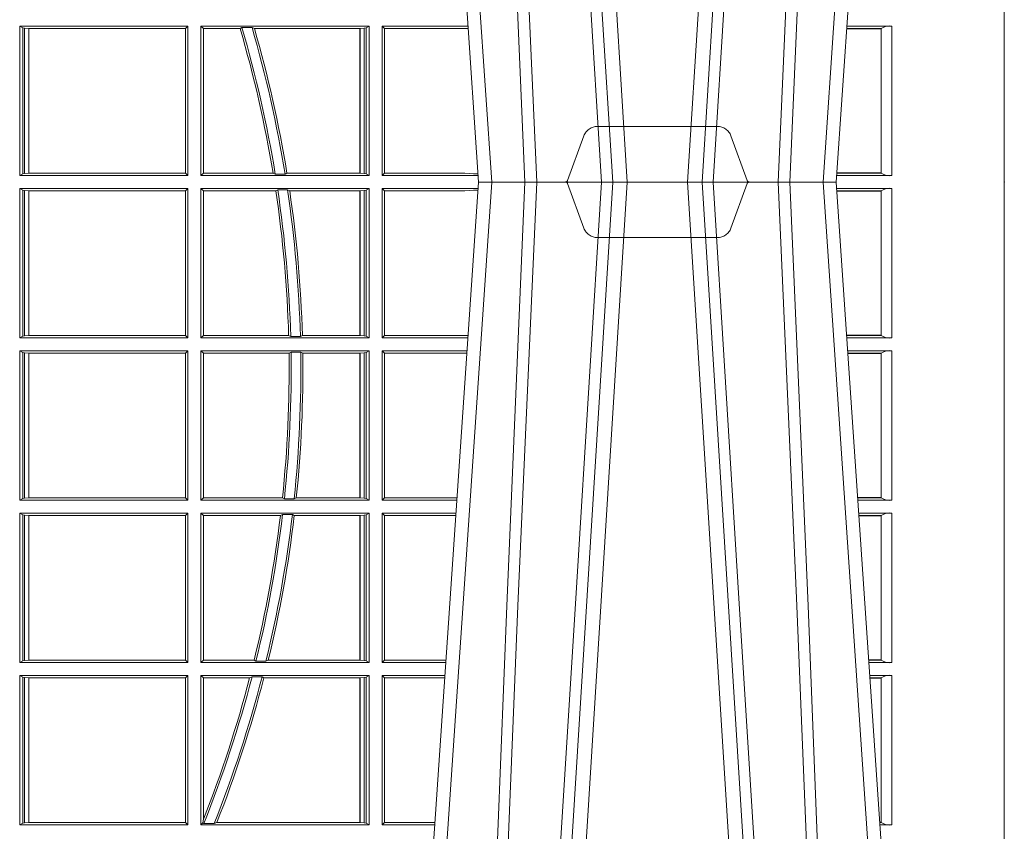
# Model space of a CAD drawing. Units: millimetres. Extents: x 0 to 21000, y 0 to 14850.
# Drawn here: x 9345 to 9548, y 4825 to 4993 of the extents above; entities that cross this region are included whole.
import ezdxf

# ---------------------------------------------------------------- set-up
doc = ezdxf.new("R2010")
doc.units = ezdxf.units.MM
doc.header["$LTSCALE"] = 333.33333
doc.linetypes.add('VERDECKT2', pattern=[4.762499999999999, 3.175, -1.5875])
doc.layers.add('FRW-Rifi ST', color=124, linetype='Continuous', lineweight=15)

# ---------------------------------------------------------------- blocks, each defined once
blk = doc.blocks.new('ST-Block_UT')
at = {"color": 0, "linetype": 'Continuous'}
for p, q in [((0.2728362143035099, -0.2714999980891264), (0.2912499964234883, -2.947132315966883e-09)), ((0.365249997376992, -2.947132315966883e-09), (0.2912499964234883, -2.947132315966883e-09)), ((0.3836638092990086, -0.2714999980891264), (0.365249997376992, -2.947132315966883e-09))]:
    blk.add_line(p, q, dxfattribs=at)
at = {"color": 0, "linetype": 'Continuous', "lineweight": 0}
for p, q in [((0.2939822733399922, -2.947132315966883e-09), (0.2748902201649912, -0.2814999960031344)), ((0.3008948624130028, -0.2914999976421484), (0.3190109789370013, -2.947132315966883e-09)), ((0.3219927012920039, -2.947132315966883e-09), (0.3038765847680054, -0.2914999976421484)), ((0.3345073223109978, -2.947132315966883e-09), (0.3526234090325033, -0.2914999976421484)), ((0.3556051611899989, -0.2914999976421484), (0.3374890446660004, -2.947132315966883e-09)), ((0.3625177502630095, -2.947132315966883e-09), (0.3816097736354891, -0.2814999960031344))]:
    blk.add_line(p, q, dxfattribs=at)
at = {"color": 0, "linetype": 'VERDECKT2', "lineweight": 5, "ltscale": 0.1}
blk.add_lwpolyline([(0.3472861824999995, 3.251869884479675e-09, -0.3152987888776895), (0.3468163371084927, 0.0003289848898759828), (0.3434688762843621, 0.009526063681846608, 0.3152987888791577), (0.3406497984219925, 0.01150000325188216), (0.3158502134984928, 0.01150000325188216, 0.3152987888791579), (0.3130311429499955, 0.00952607098585645), (0.3096836757308949, 0.0003289931802044066, -0.3152987888776896), (0.3092138294205142, 3.251869884479675e-09)], format="xyb", dxfattribs=at)
at = {"color": 0, "linetype": 'Continuous', "lineweight": 0}
for points in [[(0.2898985803124958, -0.2814999960031344), (0.294030046463007, -0.1656839728021282), (0.2970920860765034, -0.08773574527762662), (0.300844109058005, -2.947132315966883e-09)], [(0.3032989263529942, -2.947132315966883e-09), (0.2994116604324972, -0.08773574527762662), (0.2962423324584904, -0.1656839728021282), (0.2919690966604946, -0.2814999960031344)], [(0.2989249885079914, -0.2841802864936369), (0.3015068531034899, -0.2436380117801491), (0.3064309716220066, -0.1656835704711455), (0.31160426735849, -0.08283865746514607), (0.3166873812675135, -2.947132315966883e-09)], [(0.3575750052924889, -0.2841802864936369), (0.354993140697502, -0.2436380117801491), (0.350069051980995, -0.1656835704711455), (0.3448957562445116, -0.08283865746514607), (0.3398126423354881, -2.947132315966883e-09)], [(0.3532010674474861, -2.947132315966883e-09), (0.3570883631705044, -0.08773574527762662), (0.3602576613425015, -0.1656839728021282), (0.364530926942507, -0.2814999960031344)], [(0.3666014134880129, -0.2814999960031344), (0.3624699771399946, -0.1656839728021282), (0.3594079077240053, -0.08773574527762662), (0.3556559145449967, -2.947132315966883e-09)]]:
    blk.add_lwpolyline(points, dxfattribs=at)
at = {"color": 0, "lineweight": 5}
for p in [(-0.4000000000000057, 0), (0.4000000119204969, 0)]:
    blk.add_point(p, dxfattribs=at)
blk = doc.blocks.new('ST-Block_SeitGitt')
at = {"color": 0, "lineweight": 5}
for p, q in [((0, 0.2714999980891264), (0, -0.2714999980891264)), ((0.8000000119204742, 0.2714999980891264), (0.8000000119204742, -0.2714999980891264))]:
    blk.add_line(p, q, dxfattribs=at)
at = {"color": 0, "linetype": 'Continuous', "lineweight": 0}
for p, q in [((0.5963500052685902, 0.001350003286887613), (0.5963500052685902, 0.03225000155313751)), ((0.5963500052685902, 0.03225000155313751), (0.6311500132079289, 0.03225000155313751)), ((0.5969748556609318, 0.03193796006186744), (0.5963500052685902, 0.03225000155313751)), ((0.5969748556609318, 0.03193796006186744), (0.5973715394730732, 0.03186408010466835)), ((0.5969748556609318, 0.03193796006186744), (0.5969748556609318, 0.001662046058726219)), ((0.5973715394730732, 0.03186408010466835), (0.5982244074340031, 0.03176111308081886)), ((0.5973715394730732, 0.03186408010466835), (0.5973715394730732, 0.001735926015925315)), ((0.5982244074340031, 0.03176111308081886), (0.5982695728535816, 0.03176111308081886)), ((0.5982244074340031, 0.001838893971097377), (0.5982244074340031, 0.03176111308081886)), ((0.5982695728535816, 0.03176111308081886), (0.6306611210103199, 0.03176111308081886)), ((0.5982695728535816, 0.03176111308081886), (0.5982695728535816, 0.001838893971097377)), ((0.6311500132079289, 0.03225000155313751), (0.6306611210103199, 0.03176111308081886)), ((0.6306611210103199, 0.001838893971097377), (0.6306611210103199, 0.03176111308081886)), ((0.6311500132079289, 0.001350003286887613), (0.6311500132079289, 0.03225000155313751)), ((0.6338500142092869, 0.001350003286887613), (0.6338500142092869, 0.03225000155313751)), ((0.6686500072474644, 0.03225000155313751), (0.6338500142092869, 0.03225000155313751)), ((0.6338500142092869, 0.03225000155313751), (0.6343389064068958, 0.03176111308081886)), ((0.6343389064068958, 0.001838893971097377), (0.6343389064068958, 0.03176111308081886)), ((0.6419450700278446, 0.03176111308081886), (0.6343389064068958, 0.03176111308081886)), ((0.6423209071154758, 0.03197063830836555), (0.6419450700278446, 0.03176111308081886)), ((0.6423209071154758, 0.03197063830836555), (0.6444042235608265, 0.03197063830836555)), ((0.6449017286296055, 0.03176111308081886), (0.6444042235608265, 0.03197063830836555)), ((0.6667304396624729, 0.03176111308081886), (0.6449017286296055, 0.03176111308081886)), ((0.6667756199832127, 0.03176111308081886), (0.6667304396624729, 0.03176111308081886)), ((0.6667304396624729, 0.03176111308081886), (0.6667304396624729, 0.001838893971097377)), ((0.6676284730429813, 0.03186408010466835), (0.6667756199832127, 0.03176111308081886)), ((0.6667756199832127, 0.001838893971097377), (0.6667756199832127, 0.03176111308081886)), ((0.668025171756284, 0.03193796006186744), (0.6676284730429813, 0.03186408010466835)), ((0.6676284730429813, 0.03186408010466835), (0.6676284730429813, 0.001735926015925315)), ((0.668025171756284, 0.03193796006186744), (0.6686500072474644, 0.03225000155313751)), ((0.668025171756284, 0.03193796006186744), (0.668025171756284, 0.001662046058726219)), ((0.6686500072474644, 0.001350003286887613), (0.6686500072474644, 0.03225000155313751)), ((0.6713500082488224, 0.001350003286887613), (0.6713500082488224, 0.03225000155313751)), ((0.6713500082488224, 0.03225000155313751), (0.6890627240171909, 0.03225000155310909)), ((0.6713500082488224, 0.03225000155313751), (0.6717695653433964, 0.03174617094143173)), ((0.6717695653433964, 0.03174617094143173), (0.6884500145907566, 0.03174617094143173)), ((0.6717695653433964, 0.03174617094143173), (0.6717695653433964, 0.001853837274637726)), ((0.6884500145907566, 0.03174617094143173), (0.6890932318572709, 0.03180018204420776)), ((0.7745635569091007, 0.0317162158821418), (0.7674010706379022, 0.0317162158821418)), ((0.7745635569091007, 0.03176227537139198), (0.767404194508174, 0.03176227537139198)), ((0.7767635643477604, 0.03225000155313751), (0.7674372733234236, 0.03225000155310909)), ((0.7745635569091007, 0.0317162158821418), (0.7745635569091007, 0.03176227537139198)), ((0.7745638251300022, 0.001883127020363418), (0.7745638251300022, 0.03171687898381492)), ((0.7767635643477604, 0.03225000155313751), (0.7767635643477604, 0.001350003286887613)), ((0.5969748556609318, 0.001662046058726219), (0.5963500052685902, 0.001350003286887613)), ((0.5963500052685902, 0.001350003286887613), (0.6311500132079289, 0.001350003286887613)), ((0.5969748556609318, 0.001662046058726219), (0.5973715394730732, 0.001735926015925315)), ((0.5973715394730732, 0.001735926015925315), (0.5982244074340031, 0.001838893971097377)), ((0.5982244074340031, 0.001838893971097377), (0.5982695728535816, 0.001838893971097377)), ((0.5982695728535816, 0.001838893971097377), (0.6306611210103199, 0.001838893971097377)), ((0.6311500132079289, 0.001350003286887613), (0.6306611210103199, 0.001838893971097377)), ((0.6338500142092869, 0.001350003286887613), (0.6343389064068958, 0.001838893971097377)), ((0.6686500072474644, 0.001350003286887613), (0.6338500142092869, 0.001350003286887613)), ((0.6487503558392689, 0.001838893971097377), (0.6343389064068958, 0.001838893971097377)), ((0.6492097735400364, 0.001629369442042616), (0.6487503558392689, 0.001838893971097377)), ((0.6492097735400364, 0.001629369442042616), (0.651235973834531, 0.001629369442042616)), ((0.6516270399089024, 0.001838893971097377), (0.651235973834531, 0.001629369442042616)), ((0.6667304396624729, 0.001838893971097377), (0.6516270399089024, 0.001838893971097377)), ((0.6667756199832127, 0.001838893971097377), (0.6667304396624729, 0.001838893971097377)), ((0.6676284730429813, 0.001735926015925315), (0.6667756199832127, 0.001838893971097377)), ((0.668025171756284, 0.001662046058726219), (0.6676284730429813, 0.001735926015925315)), ((0.668025171756284, 0.001662046058726219), (0.6686500072474644, 0.001350003286887613)), ((0.6713500082488224, 0.001350003286887613), (0.6717695653433964, 0.001853837274637726)), ((0.6713500082488224, 0.001350003286887613), (0.6911584361562007, 0.001350003286887613)), ((0.6717695653433964, 0.001853837274637726), (0.6884500145907566, 0.001853837274637726)), ((0.6884500145907566, 0.001853837274637726), (0.690195000171201, 0.001707306938868669)), ((0.6911327596558863, 0.00172858763554018), (0.690195000171201, 0.001707306938868669)), ((0.690195000171201, 0.001707306938868669), (0.6911395825475495, 0.001627988256245771)), ((0.7767635643477604, 0.001350003286887613), (0.7653415577924534, 0.001350003286887613)), ((0.7745635569091007, 0.001837731564108935), (0.7653746367498115, 0.001837731564108935)), ((0.7745635569091007, 0.001883790471282509), (0.7653777605806624, 0.001883790471282509)), ((0.7745635569091007, 0.001837731564108935), (0.7745635569091007, 0.001883790471282509)), ((0.5963500052685902, -0.001349996783147844), (0.5963500052685902, -0.03224999504939774)), ((0.5963500052685902, -0.001349996783147844), (0.6311500132079289, -0.001349996783147844)), ((0.5969748556609318, -0.00166203955498645), (0.5963500052685902, -0.001349996783147844)), ((0.5969748556609318, -0.03193795355812767), (0.5969748556609318, -0.00166203955498645)), ((0.5969748556609318, -0.00166203955498645), (0.5973715394730732, -0.001735919512185546)), ((0.5973715394730732, -0.001735919512185546), (0.5982244074340031, -0.001838887467357608)), ((0.5973715394730732, -0.03186407360092858), (0.5973715394730732, -0.001735919512185546)), ((0.5982244074340031, -0.001838887467357608), (0.5982695728535816, -0.001838887467357608)), ((0.5982244074340031, -0.001838887467357608), (0.5982244074340031, -0.03176110657707909)), ((0.5982695728535816, -0.001838887467357608), (0.6306611210103199, -0.001838887467357608)), ((0.5982695728535816, -0.03176110657707909), (0.5982695728535816, -0.001838887467357608)), ((0.6311500132079289, -0.001349996783147844), (0.6306611210103199, -0.001838887467357608)), ((0.6306611210103199, -0.001838887467357608), (0.6306611210103199, -0.03176110657707909)), ((0.6311500132079289, -0.001349996783147844), (0.6311500132079289, -0.03224999504939774)), ((0.6338500142092869, -0.001349996783147844), (0.6338500142092869, -0.03224999504939774)), ((0.6686500072474644, -0.001349996783147844), (0.6338500142092869, -0.001349996783147844)), ((0.6338500142092869, -0.001349996783147844), (0.6343389064068958, -0.001838887467357608)), ((0.6343389064068958, -0.001838887467357608), (0.6343389064068958, -0.03176110657707909)), ((0.6493263006205723, -0.001838887467357608), (0.6343389064068958, -0.001838887467357608)), ((0.6493263006205723, -0.001838887467357608), (0.6497192293400929, -0.001629362938302847)), ((0.6517413318152592, -0.001629362938302847), (0.6497192293400929, -0.001629362938302847)), ((0.6517413318152592, -0.001629362938302847), (0.6521964430804417, -0.001838887467357608)), ((0.6667304396624729, -0.001838887467357608), (0.6521964430804417, -0.001838887467357608)), ((0.6667756199832127, -0.001838887467357608), (0.6667304396624729, -0.001838887467357608)), ((0.6667304396624729, -0.03176110657707909), (0.6667304396624729, -0.001838887467357608)), ((0.6676284730429813, -0.001735919512185546), (0.6667756199832127, -0.001838887467357608)), ((0.6667756199832127, -0.001838887467357608), (0.6667756199832127, -0.03176110657707909)), ((0.668025171756284, -0.00166203955498645), (0.6676284730429813, -0.001735919512185546)), ((0.6676284730429813, -0.03186407360092858), (0.6676284730429813, -0.001735919512185546)), ((0.668025171756284, -0.00166203955498645), (0.6686500072474644, -0.001349996783147844)), ((0.668025171756284, -0.03193795355812767), (0.668025171756284, -0.00166203955498645)), ((0.6686500072474644, -0.001349996783147844), (0.6686500072474644, -0.03224999504939774)), ((0.6713500082488224, -0.001349996783147844), (0.6713500082488224, -0.03224999504939774)), ((0.6713500082488224, -0.001349996783147844), (0.6911584365973056, -0.001349996783147844)), ((0.6713500082488224, -0.001349996783147844), (0.6717695653433964, -0.001853830770897957)), ((0.6717695653433964, -0.03174616443769196), (0.6717695653433964, -0.001853830770897957)), ((0.6717695653433964, -0.001853830770897957), (0.6884500145907566, -0.001853830770897957)), ((0.6884500145907566, -0.001853830770897957), (0.690195000171201, -0.0017073004351289)), ((0.690195000171201, -0.0017073004351289), (0.6911395829911271, -0.00162798171521672)), ((0.6911327600962807, -0.001728581141776431), (0.690195000171201, -0.0017073004351289)), ((0.7767635643477604, -0.001349996783147844), (0.7653415573513485, -0.001349996783119423)), ((0.7745635569091007, -0.001837725060369166), (0.765374636308735, -0.001837725060369166)), ((0.7745635569091007, -0.00188378396754274), (0.7653777601395575, -0.00188378396754274)), ((0.7745635569091007, -0.001837725060369166), (0.7745635569091007, -0.00188378396754274)), ((0.7745638251300022, -0.001883120516623649), (0.7745638251300022, -0.03171687248007515)), ((0.7767635643477604, -0.03224999504939774), (0.7767635643477604, -0.001349996783147844)), ((0.5969748556609318, -0.03193795355812767), (0.5963500052685902, -0.03224999504939774)), ((0.5963500052685902, -0.03224999504939774), (0.6311500132079289, -0.03224999504939774)), ((0.5969748556609318, -0.03193795355812767), (0.5973715394730732, -0.03186407360092858)), ((0.5973715394730732, -0.03186407360092858), (0.5982244074340031, -0.03176110657707909)), ((0.5982244074340031, -0.03176110657707909), (0.5982695728535816, -0.03176110657707909)), ((0.5982695728535816, -0.03176110657707909), (0.6306611210103199, -0.03176110657707909)), ((0.6311500132079289, -0.03224999504939774), (0.6306611210103199, -0.03176110657707909)), ((0.6338500142092869, -0.03224999504939774), (0.6343389064068958, -0.03176110657707909)), ((0.6686500072474644, -0.03224999504939774), (0.6338500142092869, -0.03224999504939774)), ((0.6519765019412205, -0.03176110657707909), (0.6343389064068958, -0.03176110657707909)), ((0.6519765019412205, -0.03176110657707909), (0.6524021387095615, -0.03197063180462578)), ((0.6544029176230595, -0.03197063180462578), (0.6524021387095615, -0.03197063180462578)), ((0.6544029176230595, -0.03197063180462578), (0.6548167824740574, -0.03176110657707909)), ((0.6667304396624729, -0.03176110657707909), (0.6548167824740574, -0.03176110657707909)), ((0.6667756199832127, -0.03176110657707909), (0.6667304396624729, -0.03176110657707909)), ((0.6676284730429813, -0.03186407360092858), (0.6667756199832127, -0.03176110657707909)), ((0.668025171756284, -0.03193795355812767), (0.6676284730429813, -0.03186407360092858)), ((0.668025171756284, -0.03193795355812767), (0.6686500072474644, -0.03224999504939774)), ((0.6713500082488224, -0.03224999504939774), (0.6717695653433964, -0.03174616443769196)), ((0.6713500082488224, -0.03224999504939774), (0.6890627244582674, -0.03224999504939774)), ((0.6717695653433964, -0.03174616443769196), (0.6884500145907566, -0.03174616443769196)), ((0.6884500145907566, -0.03174616443769196), (0.6890932322958179, -0.03180017557735937)), ((0.7745635569091007, -0.03171620937840203), (0.7674010701967973, -0.03171620937840203)), ((0.7745635569091007, -0.03176226886765221), (0.7674041940670691, -0.03176226886765221)), ((0.7767635643477604, -0.03224999504939774), (0.7674372728823471, -0.03224999504939774)), ((0.7745635569091007, -0.03171620937840203), (0.7745635569091007, -0.03176226886765221)), ((0.5963500052685902, -0.03494999605075577), (0.5963500052685902, -0.06584999385134438)), ((0.5963500052685902, -0.03494999605075577), (0.6311500132079289, -0.03494999605075577)), ((0.5969748556609318, -0.03526204126731614), (0.5963500052685902, -0.03494999605075577)), ((0.5969748556609318, -0.03526204126731614), (0.5973715394730732, -0.03533592122451523)), ((0.5969748556609318, -0.06553795608536461), (0.5969748556609318, -0.03526204126731614)), ((0.5973715394730732, -0.03533592122451523), (0.5982244074340031, -0.03543888824836472)), ((0.5973715394730732, -0.06546407612816552), (0.5973715394730732, -0.03533592122451523)), ((0.5982244074340031, -0.03543888824836472), (0.5982695728535816, -0.03543888824836472)), ((0.5982244074340031, -0.03543888824836472), (0.5982244074340031, -0.06536110910431603)), ((0.5982695728535816, -0.03543888824836472), (0.6306611210103199, -0.03543888824836472)), ((0.5982695728535816, -0.06536110910431603), (0.5982695728535816, -0.03543888824836472)), ((0.6311500132079289, -0.03494999605075577), (0.6306611210103199, -0.03543888824836472)), ((0.6306611210103199, -0.03543888824836472), (0.6306611210103199, -0.06536110910431603)), ((0.6311500132079289, -0.03494999605075577), (0.6311500132079289, -0.06584999385134438)), ((0.6338500142092869, -0.03494999605075577), (0.6338500142092869, -0.06584999385134438)), ((0.6686500072474644, -0.03494999605075577), (0.6338500142092869, -0.03494999605075577)), ((0.6338500142092869, -0.03494999605075577), (0.6343389064068958, -0.03543888824836472)), ((0.6520552992816135, -0.03543888824836472), (0.6343389064068958, -0.03543888824836472)), ((0.6343389064068958, -0.03543888824836472), (0.6343389064068958, -0.06536110910431603)), ((0.6520552992816135, -0.03543888824836472), (0.6524718463416264, -0.03522936302081803)), ((0.6544720888133213, -0.03522936302081803), (0.6524718463416264, -0.03522936302081803)), ((0.6544720888133213, -0.03522936302081803), (0.6548946857447788, -0.03543888824836472)), ((0.6667304396624729, -0.03543888824836472), (0.6548946857447788, -0.03543888824836472)), ((0.6667756199832127, -0.03543888824836472), (0.6667304396624729, -0.03543888824836472)), ((0.6667304396624729, -0.06536110910431603), (0.6667304396624729, -0.03543888824836472)), ((0.6676284730429813, -0.03533592122451523), (0.6667756199832127, -0.03543888824836472)), ((0.6667756199832127, -0.03543888824836472), (0.6667756199832127, -0.06536110910431603)), ((0.668025171756284, -0.03526204126731614), (0.6676284730429813, -0.03533592122451523)), ((0.6676284730429813, -0.06546407612816552), (0.6676284730429813, -0.03533592122451523)), ((0.668025171756284, -0.03526204126731614), (0.6686500072474644, -0.03494999605075577)), ((0.668025171756284, -0.06553795608536461), (0.668025171756284, -0.03526204126731614)), ((0.6686500072474644, -0.03494999605075577), (0.6686500072474644, -0.06584999385134438)), ((0.6713500082488224, -0.03494999605075577), (0.6713500082488224, -0.06584999385134438)), ((0.6713500082488224, -0.03494999605075577), (0.6888796039019098, -0.03494999605075577)), ((0.6713500082488224, -0.03494999605075577), (0.6717695653433964, -0.03545383038775185)), ((0.6717695653433964, -0.03545383038775185), (0.6884500145907566, -0.03545383038775185)), ((0.6717695653433964, -0.0653461632396386), (0.6717695653433964, -0.03545383038775185)), ((0.6884500145907566, -0.03545383038775185), (0.6888476975333049, -0.03542043600995726)), ((0.7767635643477604, -0.03494999605075577), (0.7676203937350579, -0.03494999605075577)), ((0.7745635569091007, -0.0354377259577916), (0.7676534728030049, -0.0354377259577916)), ((0.7745635569091007, -0.03548378544704178), (0.7676565966733051, -0.03548378544704178)), ((0.7745635569091007, -0.0354377259577916), (0.7745635569091007, -0.03548378544704178)), ((0.7745638251300022, -0.03548312234536866), (0.7745638251300022, -0.06531687500731209)), ((0.7767635643477604, -0.06584999385134438), (0.7767635643477604, -0.03494999605075577)), ((0.5969748556609318, -0.06553795608536461), (0.5963500052685902, -0.06584999385134438)), ((0.5963500052685902, -0.06584999385134438), (0.6311500132079289, -0.06584999385134438)), ((0.5969748556609318, -0.06553795608536461), (0.5973715394730732, -0.06546407612816552)), ((0.5973715394730732, -0.06546407612816552), (0.5982244074340031, -0.06536110910431603)), ((0.5982244074340031, -0.06536110910431603), (0.5982695728535816, -0.06536110910431603)), ((0.5982695728535816, -0.06536110910431603), (0.6306611210103199, -0.06536110910431603)), ((0.6311500132079289, -0.06584999385134438), (0.6306611210103199, -0.06536110910431603)), ((0.6338500142092869, -0.06584999385134438), (0.6343389064068958, -0.06536110910431603)), ((0.6686500072474644, -0.06584999385134438), (0.6338500142092869, -0.06584999385134438)), ((0.6506983101363346, -0.06536110910431603), (0.6343389064068958, -0.06536110910431603)), ((0.6506983101363346, -0.06536110910431603), (0.6510981082911655, -0.06557062688128212)), ((0.6531091690058872, -0.06557062688128212), (0.6510981082911655, -0.06557062688128212)), ((0.6531091690058872, -0.06557062688128212), (0.65355292558624, -0.06536110910431603)), ((0.6667304396624729, -0.06536110910431603), (0.65355292558624, -0.06536110910431603)), ((0.6667756199832127, -0.06536110910431603), (0.6667304396624729, -0.06536110910431603)), ((0.6676284730429813, -0.06546407612816552), (0.6667756199832127, -0.06536110910431603)), ((0.668025171756284, -0.06553795608536461), (0.6676284730429813, -0.06546407612816552)), ((0.668025171756284, -0.06553795608536461), (0.6686500072474644, -0.06584999385134438)), ((0.6713500082488224, -0.06584999385134438), (0.6717695653433964, -0.0653461632396386)), ((0.6713500082488224, -0.06584999385134438), (0.6867838917944482, -0.06584999385134438)), ((0.6717695653433964, -0.0653461632396386), (0.686818062797272, -0.0653461632396386)), ((0.7745635569091007, -0.06531621190563897), (0.7696799068015707, -0.06531621190563897)), ((0.7745635569091007, -0.06536227139488915), (0.7696830306718709, -0.06536227139488915)), ((0.7767635643477604, -0.06584999385134438), (0.7697161092344516, -0.06584999385134438)), ((0.7745635569091007, -0.06531621190563897), (0.7745635569091007, -0.06536227139488915)), ((0.5963500052685902, -0.06854999485270241), (0.6311500132079289, -0.06854999485270241)), ((0.5963500052685902, -0.06854999485270241), (0.5963500052685902, -0.09944999637858132)), ((0.5969748556609318, -0.06886204006926278), (0.5963500052685902, -0.06854999485270241)), ((0.5969748556609318, -0.09913795116202095), (0.5969748556609318, -0.06886204006926278)), ((0.5969748556609318, -0.06886204006926278), (0.5973715394730732, -0.06893592002646187)), ((0.5973715394730732, -0.06893592002646187), (0.5982244074340031, -0.06903888705031136)), ((0.5973715394730732, -0.09906407120482186), (0.5973715394730732, -0.06893592002646187)), ((0.5982244074340031, -0.06903888705031136), (0.5982695728535816, -0.06903888705031136)), ((0.5982244074340031, -0.06903888705031136), (0.5982244074340031, -0.09896110418097237)), ((0.5982695728535816, -0.06903888705031136), (0.6306611210103199, -0.06903888705031136)), ((0.5982695728535816, -0.09896110418097237), (0.5982695728535816, -0.06903888705031136)), ((0.6311500132079289, -0.06854999485270241), (0.6306611210103199, -0.06903888705031136)), ((0.6306611210103199, -0.06903888705031136), (0.6306611210103199, -0.09896110418097237)), ((0.6311500132079289, -0.06854999485270241), (0.6311500132079289, -0.09944999637858132)), ((0.6338500142092869, -0.06854999485270241), (0.6338500142092869, -0.09944999637858132)), ((0.6686500072474644, -0.06854999485270241), (0.6338500142092869, -0.06854999485270241)), ((0.6338500142092869, -0.06854999485270241), (0.6343389064068958, -0.06903888705031136)), ((0.6343389064068958, -0.06903888705031136), (0.6343389064068958, -0.09896110418097237)), ((0.6502842664714024, -0.06903888705031136), (0.6343389064068958, -0.06903888705031136)), ((0.6502842664714024, -0.06903888705031136), (0.6507318675513432, -0.06882936182276467)), ((0.6527458488936588, -0.06882936182276467), (0.6507318675513432, -0.06882936182276467)), ((0.6527458488936588, -0.06882936182276467), (0.6531435310836002, -0.06903888705031136)), ((0.6667304396624729, -0.06903888705031136), (0.6531435310836002, -0.06903888705031136)), ((0.6667756199832127, -0.06903888705031136), (0.6667304396624729, -0.06903888705031136)), ((0.6667304396624729, -0.09896110418097237), (0.6667304396624729, -0.06903888705031136)), ((0.6676284730429813, -0.06893592002646187), (0.6667756199832127, -0.06903888705031136)), ((0.6667756199832127, -0.06903888705031136), (0.6667756199832127, -0.09896110418097237)), ((0.668025171756284, -0.06886204006926278), (0.6676284730429813, -0.06893592002646187)), ((0.6676284730429813, -0.09906407120482186), (0.6676284730429813, -0.06893592002646187)), ((0.668025171756284, -0.06886204006926278), (0.6686500072474644, -0.06854999485270241)), ((0.668025171756284, -0.09913795116202095), (0.668025171756284, -0.06886204006926278)), ((0.6686500072474644, -0.06854999485270241), (0.6686500072474644, -0.09944999637858132)), ((0.6713500082488224, -0.06854999485270241), (0.6713500082488224, -0.09944999637858132)), ((0.6713500082488224, -0.06854999485270241), (0.6866007712380906, -0.06854999485273083)), ((0.6713500082488224, -0.06854999485270241), (0.6717695653433964, -0.06905383291498879)), ((0.6717695653433964, -0.06905383291498879), (0.6865665997299288, -0.06905383291498879)), ((0.6717695653433964, -0.09894616576687554), (0.6717695653433964, -0.06905383291498879)), ((0.7767635643477604, -0.06854999485270241), (0.7698992300872192, -0.06854999485270241)), ((0.7745635569091007, -0.06903772475973824), (0.7699323091551378, -0.06903772475973824)), ((0.7745635569091007, -0.06908378424898842), (0.769935433025438, -0.06908378424898842)), ((0.7745635569091007, -0.06903772475973824), (0.7745635569091007, -0.06908378424898842)), ((0.7745638251300022, -0.0690831211473153), (0.7745638251300022, -0.09891687008396843)), ((0.7767635643477604, -0.09944999637858132), (0.7767635643477604, -0.06854999485270241)), ((0.5969748556609318, -0.09913795116202095), (0.5963500052685902, -0.09944999637858132)), ((0.5963500052685902, -0.09944999637858132), (0.6311500132079289, -0.09944999637858132)), ((0.5969748556609318, -0.09913795116202095), (0.5973715394730732, -0.09906407120482186)), ((0.5973715394730732, -0.09906407120482186), (0.5982244074340031, -0.09896110418097237)), ((0.5982244074340031, -0.09896110418097237), (0.5982695728535816, -0.09896110418097237)), ((0.5982695728535816, -0.09896110418097237), (0.6306611210103199, -0.09896110418097237)), ((0.6311500132079289, -0.09944999637858132), (0.6306611210103199, -0.09896110418097237)), ((0.6338500142092869, -0.09944999637858132), (0.6343389064068958, -0.09896110418097237)), ((0.6686500072474644, -0.09944999637858132), (0.6338500142092869, -0.09944999637858132)), ((0.6448452979321644, -0.09896110418097237), (0.6343389064068958, -0.09896110418097237)), ((0.6448452979321644, -0.09896110418097237), (0.6452259182925388, -0.09917062940851906)), ((0.647284752130048, -0.09917062940851906), (0.6452259182925388, -0.09917062940851906)), ((0.647284752130048, -0.09917062940851906), (0.6477673411364719, -0.09896110418097237)), ((0.6667304396624729, -0.09896110418097237), (0.6477673411364719, -0.09896110418097237)), ((0.6667756199832127, -0.09896110418097237), (0.6667304396624729, -0.09896110418097237)), ((0.6676284730429813, -0.09906407120482186), (0.6667756199832127, -0.09896110418097237)), ((0.668025171756284, -0.09913795116202095), (0.6676284730429813, -0.09906407120482186)), ((0.668025171756284, -0.09913795116202095), (0.6686500072474644, -0.09944999637858132)), ((0.6713500082488224, -0.09944999637858132), (0.6717695653433964, -0.09894616576687554)), ((0.6713500082488224, -0.09944999637858132), (0.68450505887796, -0.09944999637858132)), ((0.6717695653433964, -0.09894616576687554), (0.6845392298808406, -0.09894616576687554)), ((0.7745635569091007, -0.09891620698229531), (0.771958742901063, -0.09891620698229531)), ((0.7745635569091007, -0.09896226647154549), (0.7719618667713632, -0.09896226647154549)), ((0.7767635643477604, -0.09944999637858132), (0.7719949458392534, -0.09944999637858132)), ((0.7745635569091007, -0.09891620698229531), (0.7745635569091007, -0.09896226647154549)), ((0.5963500052685902, -0.1021499973799394), (0.5963500052685902, -0.1330499914552377)), ((0.5963500052685902, -0.1021499973799394), (0.6311500132079289, -0.1021499973799394)), ((0.5969748556609318, -0.1024620425964997), (0.5963500052685902, -0.1021499973799394)), ((0.5969748556609318, -0.1327379611398385), (0.5969748556609318, -0.1024620425964997)), ((0.5969748556609318, -0.1024620425964997), (0.5973715394730732, -0.1025359225536988)), ((0.5973715394730732, -0.1025359225536988), (0.5982244074340031, -0.1026388895775483)), ((0.5973715394730732, -0.1326640811826394), (0.5973715394730732, -0.1025359225536988)), ((0.5982244074340031, -0.1026388895775483), (0.5982695728535816, -0.1026388895775483)), ((0.5982244074340031, -0.1026388895775483), (0.5982244074340031, -0.1325610992576287)), ((0.5982695728535816, -0.1026388895775483), (0.6306611210103199, -0.1026388895775483)), ((0.5982695728535816, -0.1325610992576287), (0.5982695728535816, -0.1026388895775483)), ((0.6311500132079289, -0.1021499973799394), (0.6306611210103199, -0.1026388895775483)), ((0.6306611210103199, -0.1026388895775483), (0.6306611210103199, -0.1325610992576287)), ((0.6311500132079289, -0.1021499973799394), (0.6311500132079289, -0.1330499914552377)), ((0.6338500142092869, -0.1021499973799394), (0.6338500142092869, -0.1330499914552377)), ((0.6686500072474644, -0.1021499973799394), (0.6338500142092869, -0.1021499973799394)), ((0.6338500142092869, -0.1021499973799394), (0.6343389064068958, -0.1026388895775483)), ((0.6439152419562504, -0.1026388895775483), (0.6343389064068958, -0.1026388895775483)), ((0.6343389064068958, -0.1026388895775483), (0.6343389064068958, -0.131896879997413)), ((0.6439152419562504, -0.1026388895775483), (0.6444032996888325, -0.1024293643500016)), ((0.646469002961652, -0.1024293643500016), (0.6444032996888325, -0.1024293643500016)), ((0.646469002961652, -0.1024293643500016), (0.6468482971186802, -0.1026388895775483)), ((0.6667304396624729, -0.1026388895775483), (0.6468482971186802, -0.1026388895775483)), ((0.6667756199832127, -0.1026388895775483), (0.6667304396624729, -0.1026388895775483)), ((0.6667304396624729, -0.1325610992576287), (0.6667304396624729, -0.1026388895775483)), ((0.6676284730429813, -0.1025359225536988), (0.6667756199832127, -0.1026388895775483)), ((0.6667756199832127, -0.1026388895775483), (0.6667756199832127, -0.1325610992576287)), ((0.668025171756284, -0.1024620425964997), (0.6676284730429813, -0.1025359225536988)), ((0.6676284730429813, -0.1326640811826394), (0.6676284730429813, -0.1025359225536988)), ((0.668025171756284, -0.1024620425964997), (0.6686500072474644, -0.1021499973799394)), ((0.668025171756284, -0.1327379611398385), (0.668025171756284, -0.1024620425964997)), ((0.6686500072474644, -0.1021499973799394), (0.6686500072474644, -0.1330499914552377)), ((0.6713500082488224, -0.1021499973799394), (0.6713500082488224, -0.1330499914552377)), ((0.6713500082488224, -0.1021499973799394), (0.6843219383216308, -0.1021499973799678)), ((0.6713500082488224, -0.1021499973799394), (0.6717695653433964, -0.1026538279916451)), ((0.6717695653433964, -0.1026538279916451), (0.6842877673187786, -0.1026538279916451)), ((0.6717695653433964, -0.1325461682941125), (0.6717695653433964, -0.1026538279916451)), ((0.7767635643477604, -0.1021499973799394), (0.772178066692021, -0.1021499973799394)), ((0.7745635569091007, -0.1026377272869752), (0.7722111457599397, -0.1026377272869752)), ((0.7745635569091007, -0.1026837867762254), (0.7722142696302399, -0.1026837867762254)), ((0.7745635569091007, -0.1026377272869752), (0.7745635569091007, -0.1026837867762254)), ((0.7745638251300022, -0.1026831236745522), (0.7745638251300022, -0.1325168726112054)), ((0.7767635643477604, -0.1330499914552377), (0.7767635643477604, -0.1021499973799394)), ((0.634242987632291, -0.1326570180322335), (0.6343389064068958, -0.131896879997413)), ((0.5969748556609318, -0.1327379611398385), (0.5963500052685902, -0.1330499914552377)), ((0.5963500052685902, -0.1330499914552377), (0.6311500132079289, -0.1330499914552377)), ((0.5969748556609318, -0.1327379611398385), (0.5973715394730732, -0.1326640811826394)), ((0.5973715394730732, -0.1326640811826394), (0.5982244074340031, -0.1325610992576287)), ((0.5982244074340031, -0.1325610992576287), (0.5982695728535816, -0.1325610992576287)), ((0.5982695728535816, -0.1325610992576287), (0.6306611210103199, -0.1325610992576287)), ((0.6311500132079289, -0.1330499914552377), (0.6306611210103199, -0.1325610992576287)), ((0.6338500142092869, -0.1330499914552377), (0.634242987632291, -0.1326570180322335)), ((0.6686500072474644, -0.1330499914552377), (0.6338500142092869, -0.1330499914552377)), ((0.634242987632291, -0.1326570180322335), (0.6344425737853214, -0.1327706244851754)), ((0.6365952700371906, -0.1327706244851754), (0.6344425737853214, -0.1327706244851754)), ((0.6365952700371906, -0.1327706244851754), (0.6371292978520557, -0.1325610992576287)), ((0.6667304396624729, -0.1325610992576287), (0.6371292978520557, -0.1325610992576287)), ((0.6667756199832127, -0.1325610992576287), (0.6667304396624729, -0.1325610992576287)), ((0.6676284730429813, -0.1326640811826394), (0.6667756199832127, -0.1325610992576287)), ((0.668025171756284, -0.1327379611398385), (0.6676284730429813, -0.1326640811826394)), ((0.668025171756284, -0.1327379611398385), (0.6686500072474644, -0.1330499914552377)), ((0.6713500082488224, -0.1330499914552377), (0.6717695653433964, -0.1325461682941125)), ((0.6713500082488224, -0.1330499914552377), (0.6822262264668097, -0.1330499914552377)), ((0.6717695653433964, -0.1325461682941125), (0.682260396964324, -0.1325461682941125)), ((0.7745635569091007, -0.1325162020589516), (0.7742375790005553, -0.1325162020589516)), ((0.7745635569091007, -0.1325622615482018), (0.7742407028708556, -0.1325622615481734)), ((0.7767635643477604, -0.1330499914552377), (0.7742737819387457, -0.1330499914552377)), ((0.7745635569091007, -0.1325162020589516), (0.7745635569091007, -0.1325622615482018))]:
    blk.add_line(p, q, dxfattribs=at)
for centre, radius, start, end in [((0.4000000119204685, -0.03899999674811738), 0.2520804391283394, 9.323430814120906, 16.30249173093555), ((0.4000000119204685, -0.03899999674811738), 0.2525000000000003, 9.259625812328059, 16.32418451777473), ((0.4000000119204685, -0.03899999674811738), 0.2545000000000002, 9.186226057393148, 16.19235680107446), ((0.4000000119204685, -0.03899999674811738), 0.2549195608716611, 9.218682074135165, 16.11595025759866), ((0.7762406114020166, 0.02940321075021757), 0.002894425272677199, 79.59086736595343, 125.4089476906427), ((0.7762191138398009, 0.004099814393555334), 0.002803192372644808, 233.8006173160421, 281.1994635935642), ((0.4000000119204685, -0.03899999674811738), 0.2520804391283391, 1.645565664491133, 8.477305874453833), ((0.4000000119204685, -0.03899999674811738), 0.2525000000000003, 1.595267543587262, 8.511186804788174), ((0.4000000119204685, -0.03899999674811738), 0.2545000000000002, 1.582727857565862, 8.443810803161412), ((0.4000000119204685, -0.03899999674811738), 0.2549195608716614, 1.627233509567245, 8.38220805437815), ((0.7762191138398009, -0.004099807889815565), 0.00280319237264435, 78.80053640643582, 126.1993826839579), ((0.7762406114020166, -0.0294032042464778), 0.002894425272673029, 234.5910523093573, 280.4091326341261), ((0.4000000119204685, -0.03899999674811738), 0.2520804391283393, 353.9973652727838, 0.8094373247016964), ((0.4000000119204685, -0.03899999674811738), 0.2525000000000003, 353.9595685714073, 0.8556413295931087), ((0.4000000119204685, -0.03899999674811738), 0.2545000000000005, 354.0072121405191, 0.8489167385804846), ((0.4000000119204685, -0.03899999674811738), 0.2549195608716612, 354.0644601145966, 0.8004217691705784), ((0.7762191170627091, -0.03769981413609003), 0.002803198592438894, 78.8006287310275, 126.199371274367), ((0.7762406117467151, -0.06300318347470579), 0.002894444461981357, 234.5913139746805, 280.409055917814), ((0.4000000119204685, -0.03899999674811738), 0.2520804391283393, 346.2394359159487, 353.1561480783182), ((0.4000000119204685, -0.03899999674811738), 0.2525000000000002, 346.213800455153, 353.2154559962243), ((0.4000000119204685, -0.03899999674811738), 0.2545000000000002, 346.3242542514242, 353.2690202773327), ((0.4000000119204685, -0.03899999674811738), 0.2549195608716612, 346.3956560370893, 353.2327287426772), ((0.7762191192985881, -0.07129982302339499), 0.002803208051484476, 78.80071359749503, 126.1992864080231), ((0.7762406110574318, -0.09660322514881159), 0.002894406083903223, 234.5907906460534, 280.4092093484867), ((0.4000000119204685, -0.03899999674811738), 0.2520804391283395, 338.3755788646641, 345.3771838414528), ((0.4000000119204685, -0.03899999674811738), 0.2525000000000004, 338.1999375903034, 345.451146369265), ((0.4000000119204685, -0.03899999674811738), 0.2545000000000002, 338.3799171542007, 345.5679707756848), ((0.4000000119204685, -0.03899999674811738), 0.254919560871661, 338.4679215177106, 345.5436106349596), ((0.7762191148269437, -0.1048998053804269), 0.00280318913387406, 78.8005438683929, 126.1994561370257), ((0.776240583969269, -0.1302033424122726), 0.002894290802626199, 234.5898262033491, 280.4101737911075)]:
    blk.add_arc(centre, radius, start, end, dxfattribs=at)
at = {"color": 0}
for p in [(0, 0), (0.8000000119204742, -2.947132315966883e-09)]:
    blk.add_point(p, dxfattribs=at)
blk = doc.blocks.new('ST-Block')
at = {"color": 0, "xscale": -1, "rotation": 180}
blk.add_blockref('ST-Block_UT', (0.4000000000000057, 0.3314999967481356), dxfattribs=at)
at = {"color": 0}
for name, p in [('ST-Block_SeitGitt', (0, 0.3314999967481072)), ('ST-Block_UT', (0.4000000000000057, 0.3314999967481356))]:
    blk.add_blockref(name, p, dxfattribs=at)

msp = doc.modelspace()

# ---------------------------------------------------------------- block references
at = {"layer": 'FRW-Rifi ST', "xscale": 1000, "yscale": 1000, "zscale": 1000}
for p in [(8748.48055630822, 4628.31580111607), (9548.480556308234, 4628.31580111607)]:
    msp.add_blockref('ST-Block', p, dxfattribs=at)

doc.saveas('drawing.dxf')
